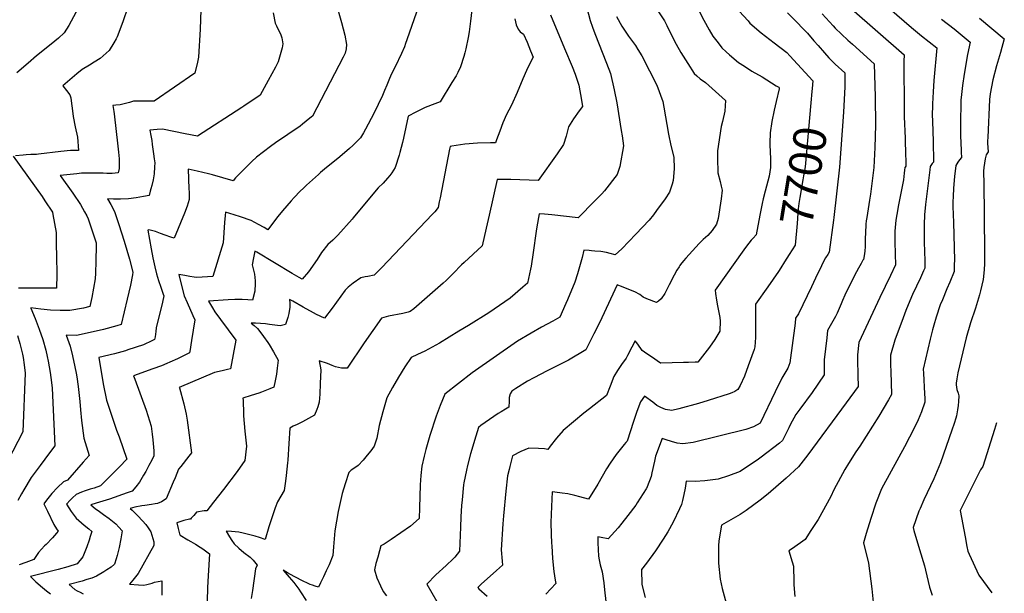
# Model space of a CAD drawing. Units: inches. Extents: x 2572295 to 2577760, y 1529148 to 1534828.
# Drawn here: x 2576765 to 2577630, y 1531423 to 1531928 of the extents above; entities that cross this region are included whole.
import ezdxf
from ezdxf.enums import TextEntityAlignment as Align

# ---------------------------------------------------------------- set-up
doc = ezdxf.new("R2010")
doc.units = ezdxf.units.IN
doc.header["$MEASUREMENT"] = 0
doc.layers.add('tile_2645_09_contour_10ft', color=157, linetype='Continuous')
doc.styles.add('Arial', font='arial.ttf')

msp = doc.modelspace()

# ---------------------------------------------------------------- linework, layer by layer
at = {"layer": 'tile_2645_09_contour_10ft'}
for points, elevation in [([(2577351.43, 1531955.78), (2577365.9, 1531927.1), (2577370.64, 1531918.51), (2577373.97, 1531913.17), (2577378.48, 1531907.06), (2577381.64, 1531902.95), (2577385.47, 1531899.36), (2577388.54, 1531896.57), (2577396.54, 1531890), (2577401.64, 1531886.62), (2577408.18, 1531882.4), (2577417.12, 1531877.23), (2577429.62, 1531869.55), (2577431.73, 1531868.18), (2577432.15, 1531867.72), (2577432.06, 1531866.72), (2577429.54, 1531855.52), (2577427.75, 1531847.93), (2577425.82, 1531838.1), (2577424.3, 1531827.98), (2577423.94, 1531819.17), (2577424.26, 1531809.89), (2577424.51, 1531806.77), (2577424.52, 1531797.72), (2577423.37, 1531790.05), (2577421.07, 1531781.1), (2577419.7, 1531776.71), (2577418.1, 1531770.12), (2577417.32, 1531765.91), (2577415.27, 1531755.68), (2577411.78, 1531738.57), (2577409.28, 1531735.65), (2577407.65, 1531733.78), (2577405.52, 1531731.25), (2577403.53, 1531728.65), (2577401.21, 1531725.43), (2577376.05, 1531689.94), (2577376.25, 1531686.84), (2577376.94, 1531680.97), (2577377.96, 1531676.15), (2577378.92, 1531671.6), (2577379.99, 1531665.73), (2577380.27, 1531662.47), (2577380.13, 1531654.14), (2577380.07, 1531653.79), (2577375.72, 1531646.47), (2577370.8, 1531639.69), (2577360.6, 1531626.65), (2577358.2, 1531626.55), (2577352.47, 1531626.35), (2577348.1, 1531626.21), (2577328.05, 1531625.72), (2577327.93, 1531625.72), (2577319.93, 1531631.2), (2577315.92, 1531634), (2577311.94, 1531636.88), (2577307.86, 1531642.3), (2577305.67, 1531645.22), (2577302.85, 1531639.9), (2577298.91, 1531632.33), (2577297.68, 1531629.98), (2577293.72, 1531624.48), (2577290.27, 1531619.32), (2577286.94, 1531614.05), (2577283.56, 1531605.59), (2577280.56, 1531597.32), (2577265.5, 1531585.52), (2577260.52, 1531581.71), (2577242.27, 1531566.64), (2577236.5, 1531559.79), (2577231.01, 1531552.88), (2577228.9, 1531549.92), (2577225.96, 1531550.31), (2577220.7, 1531550.68), (2577212.17, 1531550.95), (2577205.32, 1531547.95), (2577198.05, 1531544.36), (2577195.56, 1531534.8), (2577194.95, 1531532.38), (2577193.63, 1531526.81), (2577192.2, 1531513.25), (2577190.14, 1531491.62), (2577189.49, 1531484.46), (2577187.96, 1531461.72), (2577188.82, 1531451.85), (2577189.18, 1531448.16), (2577183.79, 1531443.44), (2577170.35, 1531431.53), (2577168.68, 1531429.78), (2577167.57, 1531428.61), (2577168.42, 1531427.49), (2577175.75, 1531420.82)], 7710), ([(2577516.02, 1531948.81), (2577548.21, 1531920.72), (2577557.14, 1531913.46), (2577570.65, 1531902.76), (2577567.85, 1531873.96), (2577567.23, 1531864.14), (2577566.73, 1531853.7), (2577566.69, 1531851.51), (2577566.62, 1531844.27), (2577566.73, 1531837.98), (2577567.38, 1531820.83), (2577567.78, 1531802.68), (2577567.52, 1531802.34), (2577566.58, 1531801.2), (2577564.86, 1531798.65), (2577564.31, 1531795.46), (2577560.54, 1531765), (2577559.69, 1531755.95), (2577559.4, 1531747.66), (2577559.32, 1531743.05), (2577559.52, 1531730.51), (2577559.68, 1531725.42), (2577559.94, 1531714.17), (2577560.05, 1531709.16), (2577558.97, 1531706.81), (2577556.14, 1531700.68), (2577549.31, 1531686), (2577546.95, 1531680.59), (2577543.45, 1531671.91), (2577539.71, 1531662.25), (2577536.55, 1531653.75), (2577533.66, 1531645.88), (2577529.79, 1531632.75), (2577529.93, 1531624.38), (2577530.09, 1531618.27), (2577530.78, 1531598.05), (2577528.15, 1531593.34), (2577519.7, 1531579.15), (2577502.92, 1531552.86), (2577499.53, 1531547.87)], 7660), ([(2576860.19, 1531938.53), (2576855.76, 1531925.53), (2576850.84, 1531912.53), (2576849.85, 1531910.67), (2576847.71, 1531907.07), (2576843.7, 1531900.5), (2576835.79, 1531893.56), (2576830.63, 1531890.24), (2576826.35, 1531887.5), (2576820, 1531883.9), (2576815.23, 1531880.02), (2576802.92, 1531869.47), (2576806.2, 1531865.37), (2576809.15, 1531861.48), (2576809.89, 1531858.96), (2576810.33, 1531856.35), (2576810.84, 1531851.91), (2576811.78, 1531845.22), (2576812.19, 1531842.46), (2576813.88, 1531833.24), (2576815.79, 1531824.19), (2576816.86, 1531812.59), (2576809.59, 1531812.48), (2576801.38, 1531811.72), (2576781.73, 1531809.26), (2576779.73, 1531809.15), (2576774.91, 1531808.96), (2576770.73, 1531808.73), (2576768.15, 1531808.53), (2576761.5, 1531807.84)], 7820), ([(2576816.57, 1531937.6), (2576808.15, 1531922.37), (2576804.3, 1531916.03), (2576799.09, 1531911.29), (2576792.81, 1531905.93), (2576779.87, 1531895.67), (2576772.45, 1531889.42), (2576762.68, 1531880.7)], 7830), ([(2576924.45, 1531945.07), (2576923.73, 1531919.31), (2576922.25, 1531894.64), (2576921.32, 1531890.11), (2576918.96, 1531880.67), (2576883.07, 1531855.87), (2576877.47, 1531856.04), (2576870.19, 1531855.97), (2576865.17, 1531855.82), (2576861.54, 1531854.83), (2576853.44, 1531852.71), (2576849.46, 1531852.35), (2576846.81, 1531852.19), (2576847.87, 1531846.81), (2576848.22, 1531844.76), (2576851.31, 1531816.42), (2576851.83, 1531811.26), (2576852.35, 1531805.4), (2576852.42, 1531796.81), (2576851.45, 1531792.89), (2576846.2, 1531792.4), (2576841.66, 1531792.45), (2576838.31, 1531792.55), (2576823.64, 1531792.63), (2576819.53, 1531792.61), (2576815.42, 1531792.19), (2576800.66, 1531790.63), (2576811.71, 1531775.12), (2576818.45, 1531765.01), (2576821.99, 1531758.64), (2576823.97, 1531755.07), (2576825.37, 1531752.54), (2576826.8, 1531748.23), (2576829.19, 1531741.02), (2576832.35, 1531731.36), (2576832.34, 1531729.03), (2576832.03, 1531715.26), (2576831.66, 1531704.82), (2576831.48, 1531699.78), (2576828.4, 1531683.34), (2576826.79, 1531675.42), (2576821.14, 1531674.15), (2576809.23, 1531671.88), (2576800.8, 1531671.94), (2576792.28, 1531672.4), (2576783.67, 1531673.17), (2576775.02, 1531674.21), (2576774.99, 1531674.21), (2576774.98, 1531674.21), (2576774.96, 1531674.21), (2576774.98, 1531674.17), (2576778.75, 1531664.97), (2576782.19, 1531655.71), (2576785.44, 1531646.41), (2576788.21, 1531637.03), (2576789.3, 1531631.69), (2576790.06, 1531627.6), (2576791.87, 1531617.42), (2576793.08, 1531608.63), (2576793.62, 1531603.6), (2576795.99, 1531553.2), (2576791.29, 1531546.82), (2576783.14, 1531535.92), (2576775.25, 1531525.23), (2576768.69, 1531514.47), (2576766.61, 1531510.89), (2576763.34, 1531504.97)], 7810), ([(2577042.73, 1531942.63), (2577047.72, 1531925.11), (2577050.65, 1531913.93), (2577052.13, 1531905.62), (2577051.78, 1531902.03), (2577050.91, 1531898.07), (2577049.12, 1531894.51), (2577022.22, 1531842.86), (2577020.07, 1531841.03), (2577013.55, 1531835.69), (2577011.47, 1531834.04), (2576989.85, 1531819.29), (2576985.52, 1531816.21), (2576972.95, 1531806.74), (2576969.11, 1531803.04), (2576963.59, 1531797.65), (2576954.73, 1531788.43), (2576952.46, 1531785.98), (2576934.34, 1531791.16), (2576930.89, 1531792.03), (2576920.86, 1531794.38), (2576915.85, 1531795.52), (2576913.13, 1531796.14), (2576913.8, 1531778.99), (2576913.85, 1531776.08), (2576913.9, 1531769.51), (2576912.26, 1531763.73), (2576909.96, 1531757.45), (2576900.78, 1531735.59), (2576897.84, 1531736.47), (2576893.01, 1531738.12), (2576888.91, 1531739.67), (2576884.33, 1531741.29), (2576878.64, 1531742.79), (2576877.62, 1531742.71), (2576880.65, 1531726.08), (2576882.17, 1531718.17), (2576883.8, 1531710.25), (2576885.34, 1531704.31), (2576887.06, 1531698.36), (2576888.96, 1531692.41), (2576891.01, 1531686.37), (2576891.7, 1531684.75), (2576890.44, 1531679.36), (2576885.02, 1531656.74), (2576884.61, 1531653.47), (2576883.95, 1531648.9), (2576883.59, 1531646.38), (2576881.26, 1531645.29), (2576873.96, 1531641.96), (2576860.23, 1531637.34), (2576857.94, 1531636.67), (2576848.43, 1531633.99), (2576834.65, 1531630.56), (2576838.51, 1531607.61), (2576841.25, 1531593.19), (2576845.68, 1531579.98), (2576850.2, 1531566.94), (2576852.47, 1531560.86), (2576859.08, 1531541.38), (2576858.36, 1531540.52), (2576853.71, 1531535.44), (2576850.57, 1531532.22), (2576847.87, 1531529.55), (2576836, 1531517.8), (2576830.61, 1531515.94), (2576826.96, 1531514.93), (2576822.58, 1531513.59), (2576819.36, 1531512.36), (2576814.84, 1531510.44), (2576811.49, 1531507.3), (2576809.53, 1531505.43), (2576806.16, 1531501.87), (2576810.26, 1531495.4), (2576814.58, 1531489.36), (2576821.64, 1531483.41), (2576825.72, 1531480.06), (2576828.61, 1531477.87), (2576827.14, 1531473.25), (2576826.12, 1531470.26), (2576824.02, 1531464.24), (2576820.66, 1531455.54), (2576815.67, 1531449.26), (2576807.48, 1531446.74), (2576799, 1531444.4), (2576774.48, 1531438.12), (2576776.59, 1531436.12), (2576779.43, 1531433.56), (2576785.22, 1531428.51), (2576788.58, 1531425.73), (2576792.1, 1531423.04)], 7790), ([(2577162.58, 1531938.92), (2577161.16, 1531926.33), (2577159.93, 1531916.94), (2577159.11, 1531911.93), (2577157.06, 1531901.82), (2577156.15, 1531898.27), (2577155.3, 1531895.23), (2577152.12, 1531886), (2577149.88, 1531881.06), (2577148.39, 1531878.15), (2577144.77, 1531872.24), (2577134.26, 1531855.47), (2577129.69, 1531853.72), (2577121.26, 1531850.27), (2577113.06, 1531846.34), (2577106.16, 1531842.78), (2577102.24, 1531823.36), (2577101.34, 1531819.57), (2577099.11, 1531810.96), (2577098.32, 1531808.4), (2577094.73, 1531797.55), (2577091.81, 1531792.85), (2577090.25, 1531790.64), (2577088.28, 1531788.25), (2577084.21, 1531783.9), (2577079.9, 1531779.68), (2577076.85, 1531776.05), (2577058.07, 1531753.41), (2577057, 1531752.19), (2577044.51, 1531738.17), (2577039.99, 1531733.84), (2577035.63, 1531729.95), (2577030.15, 1531722.98), (2577026.25, 1531716.87), (2577018.71, 1531705.84), (2577013.24, 1531699.46), (2577010.54, 1531700.97), (2577004.42, 1531704.49), (2576973.3, 1531723.24), (2576971.52, 1531724.27), (2576970.33, 1531718.17), (2576969.36, 1531712.07), (2576970.08, 1531708.56), (2576971.28, 1531703.9), (2576971.79, 1531698.01), (2576971.84, 1531695.85), (2576971.66, 1531689.05), (2576969.67, 1531681.06), (2576965.34, 1531681.38), (2576960.59, 1531681.69), (2576956.83, 1531681.72), (2576955.11, 1531681.66), (2576954.08, 1531681.63), (2576948.24, 1531681.27), (2576930.91, 1531680.07), (2576934.39, 1531674.34), (2576936.63, 1531670.7), (2576941.46, 1531663.94), (2576955.06, 1531645.86), (2576950.33, 1531620.86), (2576947.71, 1531620.13), (2576942.95, 1531618.94), (2576936.11, 1531617.36), (2576905.29, 1531604.19), (2576905.34, 1531603.99), (2576909.37, 1531589.84), (2576911.3, 1531580.89), (2576912.14, 1531575.52), (2576915.94, 1531546.81), (2576913.72, 1531543.98), (2576906.5, 1531534.83), (2576904.71, 1531532.58), (2576901.58, 1531525.02), (2576899.9, 1531521.01), (2576893.74, 1531506.43), (2576889.73, 1531503.96), (2576886.26, 1531502.5), (2576884.1, 1531502.09), (2576880.76, 1531501.46), (2576874.97, 1531500.65), (2576872.32, 1531500.33), (2576866.25, 1531499.23), (2576864.26, 1531498.7), (2576862.11, 1531497.93), (2576863.82, 1531496.6), (2576866.78, 1531493.67), (2576868.75, 1531491.62), (2576872.84, 1531487.26), (2576875.75, 1531483.98), (2576878.05, 1531480.99), (2576880.14, 1531477.63), (2576882.15, 1531471.71), (2576882.88, 1531468.76), (2576882.99, 1531466.18), (2576882.95, 1531465.85), (2576882.84, 1531465.62), (2576869.15, 1531440.83), (2576866.75, 1531437.92), (2576864.38, 1531434.99), (2576861.58, 1531431.5), (2576869.35, 1531430.92), (2576874.19, 1531430.61), (2576876.78, 1531431.29), (2576881.33, 1531432.48), (2576883.57, 1531433.15), (2576889.81, 1531434.52), (2576890.03, 1531424.51), (2576890.01, 1531421.73)], 7770), ([(2577263.08, 1531937.98), (2577266.23, 1531926.93), (2577268.17, 1531920.97), (2577270.16, 1531915.38), (2577280.6, 1531889.35), (2577283.94, 1531880.33), (2577287.27, 1531866.01), (2577289.59, 1531854.41), (2577293.46, 1531830.23), (2577294.2, 1531825.43), (2577295.42, 1531816.64), (2577292.29, 1531798.6), (2577289.71, 1531791.48), (2577278.58, 1531777.05), (2577276.33, 1531774.48), (2577270.36, 1531768.31), (2577255.46, 1531753.56), (2577232.51, 1531756.1), (2577225.94, 1531756.69), (2577221.46, 1531756.88), (2577219.28, 1531745.57), (2577218.73, 1531741.81), (2577216.03, 1531723.04), (2577214.26, 1531710.91), (2577213.77, 1531708.31), (2577211.22, 1531696.12), (2577207.04, 1531692.43), (2577195.93, 1531682.95), (2577177.17, 1531669.93), (2577159.15, 1531658.82), (2577150.83, 1531653.7), (2577133.8, 1531643.27), (2577127.39, 1531639.68), (2577120.99, 1531636.34), (2577114.61, 1531633.27), (2577108.89, 1531630.76), (2577103.48, 1531622.45), (2577097.83, 1531613.29), (2577092.64, 1531604.34), (2577087.63, 1531595.22), (2577085.07, 1531586.94), (2577083.93, 1531583.02), (2577080.94, 1531570.99), (2577078.76, 1531559.71), (2577076.37, 1531552.66), (2577073.46, 1531548.64), (2577070.33, 1531544.75), (2577066.67, 1531540.56), (2577062.43, 1531535.85), (2577058.58, 1531533.11), (2577056.3, 1531531.54), (2577054.2, 1531529.65), (2577050.98, 1531519.7), (2577048.41, 1531511.12), (2577045.3, 1531497.85), (2577044.83, 1531495.46), (2577041.97, 1531478.42), (2577040.59, 1531464.31), (2577040.17, 1531456.81), (2577036.81, 1531448.52), (2577034.41, 1531443.2), (2577031.89, 1531437.87), (2577029.29, 1531432.53), (2577027.42, 1531428.8), (2577024.57, 1531429.67), (2577022.25, 1531430.56), (2577020.35, 1531431.34), (2577011.78, 1531435.22), (2577009.04, 1531436.67), (2577006.3, 1531438.15), (2577000.37, 1531441.46), (2576996.5, 1531443.78), (2577001.8, 1531437.77), (2577003.82, 1531435.41), (2577005.79, 1531433.07), (2577007.73, 1531430.73), (2577010.31, 1531427.02), (2577011.76, 1531424.77), (2577016.68, 1531417.12)], 7740), ([(2577495.56, 1531937.16), (2577541.8, 1531896.7), (2577541.49, 1531891.12), (2577541.77, 1531848.31), (2577541.89, 1531842.09), (2577542.81, 1531823.48), (2577543.19, 1531807.99), (2577543.25, 1531804.94), (2577543.37, 1531798.84), (2577542.67, 1531797.94), (2577542.6, 1531797.77), (2577542.25, 1531795.27), (2577541.9, 1531792.53), (2577541.68, 1531789.71), (2577541.39, 1531786.94), (2577536.86, 1531764.92), (2577535.35, 1531756.49), (2577534.65, 1531751.51), (2577534.25, 1531748.22), (2577533.74, 1531741.71), (2577533.65, 1531739.69), (2577533.67, 1531736.84), (2577533.74, 1531732.56), (2577534.09, 1531721.54), (2577534.23, 1531712.15), (2577529.87, 1531702.66), (2577520.63, 1531683.48), (2577502.01, 1531643.82), (2577501.05, 1531633.14), (2577501.03, 1531625.64), (2577501.09, 1531618.15), (2577501.18, 1531614.8), (2577501.38, 1531605.24), (2577491.01, 1531590.77), (2577457.32, 1531545.12), (2577449.08, 1531534.75), (2577438.3, 1531524.73), (2577422.43, 1531510.91), (2577415.56, 1531505.38), (2577403.22, 1531496.3), (2577397.76, 1531492.73), (2577381.48, 1531483.39), (2577379.19, 1531469.6), (2577378.84, 1531465.2), (2577378.77, 1531454.54), (2577378.9, 1531449.85), (2577380.4, 1531435.98), (2577382.03, 1531427.65), (2577389.51, 1531400.69)], 7670), ([(2576987.75, 1531933.69), (2576989.44, 1531924.62), (2576990.62, 1531922.26), (2576994.6, 1531914.21), (2576995.38, 1531911.46), (2576996.17, 1531906.46), (2576995.54, 1531902.91), (2576993.78, 1531896.56), (2576992.07, 1531890.57), (2576989.65, 1531885.72), (2576983.3, 1531874), (2576976.4, 1531861.32), (2576961.87, 1531851.6), (2576960.14, 1531850.46), (2576921.31, 1531825.17), (2576910.47, 1531827.26), (2576900.53, 1531829.4), (2576890.55, 1531831.34), (2576885.92, 1531830.98), (2576879.31, 1531830.31), (2576880.23, 1531825.65), (2576881.09, 1531821.3), (2576881.59, 1531817.99), (2576882.74, 1531809.79), (2576883.3, 1531805.12), (2576883.68, 1531801.82), (2576883.5, 1531798.19), (2576883.12, 1531792.08), (2576882.24, 1531786.95), (2576881.16, 1531781.86), (2576880.43, 1531779.03), (2576879.83, 1531776.8), (2576878.7, 1531773.12), (2576873.93, 1531772.07), (2576867.31, 1531770.98), (2576860.57, 1531770.23), (2576853.74, 1531769.77), (2576847.54, 1531769.9), (2576842.3, 1531770.21), (2576845.1, 1531765.11), (2576848.4, 1531758.99), (2576852.29, 1531747.49), (2576857, 1531732.78), (2576861.48, 1531717.18), (2576864.49, 1531705.66), (2576864.06, 1531703.34), (2576862.3, 1531694.3), (2576859.47, 1531681.94), (2576854.13, 1531659.58), (2576850.34, 1531658.44), (2576838.65, 1531655.33), (2576826.87, 1531652.53), (2576814.99, 1531650.11), (2576805.92, 1531650.45), (2576809.38, 1531640.51), (2576811.37, 1531632.21), (2576813.54, 1531622.44), (2576814.61, 1531617.05), (2576815.18, 1531613.83), (2576816.42, 1531605.1), (2576817.86, 1531591.96), (2576818.58, 1531584.69), (2576819.35, 1531575.43), (2576821.36, 1531559.78), (2576826, 1531544.5), (2576820.94, 1531538.67), (2576807.06, 1531522.94), (2576803.6, 1531521.56), (2576798.26, 1531516.56), (2576793.31, 1531511.18), (2576788.71, 1531505.45), (2576786.41, 1531502.21), (2576789.39, 1531495.76), (2576795.23, 1531483.87), (2576797.37, 1531480.22), (2576798.85, 1531478), (2576797.4, 1531476.18), (2576793.97, 1531472.11), (2576788.33, 1531466.45), (2576786.86, 1531465.06), (2576781.66, 1531459.31), (2576777.66, 1531453.15), (2576770.39, 1531450.48), (2576764.79, 1531448.48)], 7800), ([(2577113.62, 1531934.27), (2577105.17, 1531909.88), (2577104.08, 1531906.73), (2577102.96, 1531903.57), (2577100.33, 1531897.86), (2577094.77, 1531886.09), (2577091.37, 1531879.41), (2577089.21, 1531874.46), (2577087.49, 1531869.9), (2577085.53, 1531865.23), (2577083.75, 1531861.03), (2577076.16, 1531845.16), (2577068.79, 1531831.27), (2577067, 1531828.07), (2577064.31, 1531823.8), (2577060.31, 1531819.59), (2577057.71, 1531817.05), (2577054.73, 1531814.38), (2577046.28, 1531807.15), (2577032.75, 1531796.14), (2577029.18, 1531793.14), (2577027.5, 1531791.63), (2577016.93, 1531782), (2577014.24, 1531779.52), (2577011.57, 1531776.99), (2577006.3, 1531771.37), (2577003.52, 1531768.32), (2576995.95, 1531759.63), (2576991.75, 1531754.54), (2576986.12, 1531747.23), (2576982.98, 1531742.92), (2576979.69, 1531744.89), (2576974.89, 1531747.61), (2576968.46, 1531751.13), (2576958.93, 1531754.43), (2576953.38, 1531756.16), (2576945.76, 1531758.44), (2576945.48, 1531755.51), (2576945.03, 1531749.4), (2576943.87, 1531731.39), (2576934.76, 1531701.84), (2576920.8, 1531700.99), (2576918.23, 1531701.25), (2576914.46, 1531701.98), (2576910, 1531702.86), (2576904.8, 1531703.64), (2576906, 1531698.76), (2576909.62, 1531684.79), (2576912.1, 1531679.09), (2576917.24, 1531667.69), (2576918.91, 1531663.84), (2576916.11, 1531645.71), (2576915.49, 1531641.71), (2576914.85, 1531637.84), (2576914.26, 1531634.7), (2576911.42, 1531633.3), (2576903.62, 1531629.61), (2576896.91, 1531626.51), (2576894.28, 1531625.35), (2576889.53, 1531623.26), (2576881.96, 1531620.61), (2576865.15, 1531614.63), (2576866.34, 1531611.63), (2576876.15, 1531584.39), (2576880.69, 1531570.28), (2576881.49, 1531563.4), (2576882.04, 1531558.44), (2576882.81, 1531548.55), (2576883.05, 1531544.33), (2576881.15, 1531540.57), (2576878.65, 1531535.79), (2576875.91, 1531530.56), (2576873.98, 1531527.2), (2576870.38, 1531521.07), (2576867.11, 1531517.03), (2576863.85, 1531513.31), (2576859.61, 1531511.77), (2576843.88, 1531506.34), (2576832.28, 1531502.78), (2576827.48, 1531501.21), (2576831.47, 1531498.11), (2576835.24, 1531495.24), (2576838.77, 1531492.76), (2576843.7, 1531489.2), (2576846.71, 1531486.89), (2576849.69, 1531484.54), (2576852.29, 1531481.71), (2576855.17, 1531478.42), (2576854, 1531471.33), (2576852.47, 1531463.65), (2576850.58, 1531456.68), (2576849.76, 1531453.69), (2576848.38, 1531449.06), (2576845.31, 1531446.55), (2576841.75, 1531444.02), (2576839.08, 1531442.28), (2576832.58, 1531438.43), (2576828.34, 1531436.9), (2576824.04, 1531435.48), (2576819.96, 1531434.21), (2576808.68, 1531431.09), (2576813.68, 1531426.84), (2576815.71, 1531425.72), (2576818.16, 1531424.38), (2576820.91, 1531422.9)], 7780), ([(2577231.38, 1531931.85), (2577243.48, 1531902.11), (2577250.22, 1531886.54), (2577253, 1531879.59), (2577256.21, 1531870.09), (2577258.51, 1531856.94), (2577259.28, 1531851.37), (2577256.35, 1531847.34), (2577251.47, 1531840.38), (2577247.02, 1531833.34), (2577245, 1531825.28), (2577242.72, 1531817.85), (2577237.25, 1531809.8), (2577220.47, 1531786.1), (2577196.38, 1531787), (2577193.64, 1531787.02), (2577187.89, 1531787.06), (2577184.34, 1531786.96), (2577177.42, 1531755.81), (2577174.91, 1531744.27), (2577171.27, 1531728.75), (2577155.54, 1531714.12), (2577153.18, 1531711.97), (2577151.43, 1531710.25), (2577147.45, 1531706.28), (2577143.59, 1531702.23), (2577139.64, 1531698.24), (2577137.05, 1531695.93), (2577111.4, 1531673.5), (2577107.97, 1531671.14), (2577106.33, 1531670.41), (2577101.52, 1531669.48), (2577088.92, 1531666.94), (2577082.98, 1531665.19), (2577075.19, 1531654.55), (2577067.62, 1531643.62), (2577052.68, 1531621.3), (2577052.37, 1531621.17), (2577047.81, 1531621.41), (2577042.52, 1531622.59), (2577039.59, 1531623.51), (2577035.45, 1531625.3), (2577028.08, 1531627.71), (2577029.44, 1531619.76), (2577029.02, 1531607.92), (2577028.62, 1531598.36), (2577028.04, 1531591.57), (2577026.98, 1531587.43), (2577026.05, 1531584.99), (2577024, 1531580.08), (2577018.72, 1531577.08), (2577013.35, 1531574.15), (2577008.78, 1531571.8), (2577005.37, 1531570.28), (2577002.36, 1531568.54), (2577001.55, 1531555.03), (2577000.54, 1531540.5), (2577000.37, 1531538.24), (2576999.12, 1531526.98), (2576998.48, 1531521.87), (2576997.31, 1531513.76), (2576991.64, 1531503.86), (2576989.54, 1531498.45), (2576987.73, 1531493.39), (2576984.02, 1531481.91), (2576980.67, 1531470.88), (2576975.82, 1531472.55), (2576971.98, 1531473.82), (2576964.91, 1531475.5), (2576961.38, 1531476.33), (2576957.7, 1531477.18), (2576951.27, 1531477.81), (2576946.3, 1531478.17), (2576949.3, 1531473.16), (2576951.39, 1531470.02), (2576953.56, 1531466.92), (2576957.49, 1531463.05), (2576961.94, 1531459.4), (2576967.59, 1531455.13), (2576970.25, 1531452.58), (2576973.66, 1531448.14), (2576972.28, 1531445.12), (2576969.43, 1531425.9), (2576968.45, 1531419.02)], 7750), ([(2577199.84, 1531928.41), (2577201.23, 1531922.89), (2577202.98, 1531919.25), (2577204.52, 1531916.78), (2577207.67, 1531914.94), (2577210.82, 1531907.64), (2577213.87, 1531900.25), (2577216.13, 1531894.57), (2577213.52, 1531889.65), (2577210.16, 1531882.76), (2577206.87, 1531875.5), (2577202.04, 1531863.69), (2577197.07, 1531852.3), (2577194.72, 1531847.89), (2577192.69, 1531844.16), (2577189.54, 1531836.84), (2577186.67, 1531829.47), (2577183.82, 1531822.1), (2577182.84, 1531819.45), (2577178.72, 1531819.43), (2577167.29, 1531818.98), (2577155.93, 1531818.07), (2577152.24, 1531817.56), (2577144.7, 1531816.51), (2577143.17, 1531815.98), (2577142.63, 1531813.85), (2577134.39, 1531771), (2577133.64, 1531767.61), (2577132.49, 1531762.62), (2577129.66, 1531758.78), (2577127.5, 1531756.31), (2577083.09, 1531709.84), (2577076.57, 1531703.04), (2577071, 1531701.99), (2577068.64, 1531701.71), (2577064.58, 1531700.73), (2577057.92, 1531695.96), (2577053.52, 1531692.36), (2577050.93, 1531689.96), (2577039.55, 1531673.96), (2577032.91, 1531665.14), (2577025.8, 1531668.61), (2577023.15, 1531669.94), (2577014.03, 1531674.97), (2577004.96, 1531680.16), (2577002.12, 1531681.69), (2577002.32, 1531678.45), (2577002.22, 1531675.04), (2577001.34, 1531669.28), (2577000.75, 1531665.7), (2576998.51, 1531659.58), (2576993.74, 1531658.51), (2576984.44, 1531659.8), (2576980.86, 1531660.22), (2576976.56, 1531660.61), (2576972.24, 1531660.82), (2576968.3, 1531660.99), (2576970.97, 1531658.73), (2576973.82, 1531656.18), (2576976.87, 1531652.22), (2576979.14, 1531649.24), (2576982.93, 1531643.75), (2576984.1, 1531642.04), (2576987.95, 1531635.78), (2576992.16, 1531628.2), (2576991.36, 1531621.21), (2576990.65, 1531616.16), (2576989.41, 1531610.31), (2576988.17, 1531604.47), (2576984.68, 1531603.04), (2576977.4, 1531600.12), (2576975.28, 1531599.44), (2576968.27, 1531597.17), (2576961.19, 1531594.94), (2576961.23, 1531592.81), (2576961.61, 1531581.52), (2576961.75, 1531579.3), (2576962.89, 1531566.06), (2576964.18, 1531552.89), (2576962.86, 1531540.05), (2576956.05, 1531530.47)], 7760), ([(2577289.29, 1531930.28), (2577294.05, 1531921.71), (2577299.88, 1531913.12), (2577305.84, 1531904.74), (2577308.06, 1531901.33), (2577311.43, 1531895.79), (2577318.31, 1531882.47), (2577324.56, 1531869.92), (2577329.94, 1531855.56), (2577330.77, 1531850.8), (2577334.86, 1531827.03), (2577336.93, 1531816.9), (2577339.5, 1531806.84), (2577339.94, 1531796.44), (2577339.13, 1531786.08), (2577338.26, 1531782.9), (2577335.75, 1531775.83), (2577331.89, 1531770.02), (2577324.51, 1531759.78), (2577321.78, 1531756.08), (2577318.03, 1531751.32), (2577306.37, 1531739.11), (2577293.87, 1531726.08), (2577291.04, 1531723.55), (2577287.96, 1531720.83), (2577283.79, 1531722.16), (2577280.56, 1531723.04), (2577275.44, 1531723.71), (2577270.32, 1531724.27), (2577267.27, 1531724.5), (2577265.23, 1531724.65), (2577260.67, 1531724.92), (2577258.99, 1531718.52), (2577254.91, 1531704.11), (2577252.79, 1531696.87), (2577246.24, 1531681.44), (2577244.78, 1531678.07), (2577239.42, 1531666.15), (2577233.31, 1531662.73), (2577223.42, 1531657.32), (2577214.28, 1531652.18), (2577202.4, 1531644.96), (2577162.36, 1531617.21), (2577138.36, 1531598.43), (2577134.34, 1531588.62), (2577130.92, 1531579.17), (2577125.27, 1531562), (2577121.82, 1531549.97), (2577120.32, 1531543.94), (2577118.16, 1531535.2), (2577117.33, 1531527.06), (2577116.77, 1531518.81), (2577116.11, 1531498.7), (2577116.04, 1531489.23), (2577108.23, 1531482.59), (2577091.39, 1531470.89), (2577085.27, 1531466.67), (2577082.31, 1531465.07), (2577081.06, 1531460.92), (2577079.53, 1531455.27), (2577078.02, 1531449.62), (2577076.62, 1531443.96), (2577078.84, 1531437.1), (2577081.98, 1531430.09), (2577084.43, 1531425.08), (2577087.35, 1531421.23)], 7730), ([(2577325.65, 1531935.33), (2577331.42, 1531926.66), (2577333.44, 1531922.47), (2577338.71, 1531911.52), (2577341.75, 1531905.88), (2577345.66, 1531898.69), (2577351.85, 1531888.98), (2577357.46, 1531880.23), (2577359.81, 1531878.12), (2577362.82, 1531875.42), (2577367.33, 1531872.34), (2577385.04, 1531856.57), (2577384.47, 1531847.18), (2577382.32, 1531837.97), (2577381.27, 1531833.78), (2577377.87, 1531812.18), (2577377.88, 1531802.87), (2577378.12, 1531796.02), (2577378.23, 1531793.01), (2577380.31, 1531785.4), (2577381.32, 1531781.27), (2577381.91, 1531777.68), (2577381.25, 1531769.98), (2577378.5, 1531752.92), (2577377.14, 1531747.81), (2577373.29, 1531742.16), (2577369.59, 1531737.94), (2577365.51, 1531734.5), (2577361.9, 1531730.92), (2577350.16, 1531718.07), (2577348.04, 1531715.59), (2577345.56, 1531712.51), (2577344.84, 1531711.51), (2577344.15, 1531710.44), (2577342.26, 1531707.39), (2577339.91, 1531703.09), (2577335.61, 1531694.61), (2577331.64, 1531687.04), (2577328.61, 1531682.29), (2577326.23, 1531680.07), (2577324.35, 1531679.04), (2577315.87, 1531682.12), (2577312.76, 1531683.72), (2577309.63, 1531685.98), (2577305.41, 1531688.44), (2577292.8, 1531693.33), (2577289.85, 1531694.44), (2577276.31, 1531665.61), (2577273.92, 1531660.66), (2577269.38, 1531651.46), (2577262.38, 1531637.36), (2577247.05, 1531628.38), (2577231.84, 1531620.68), (2577228.4, 1531618.93), (2577216.62, 1531612.9), (2577211.16, 1531609.84), (2577200.97, 1531603.59), (2577197.47, 1531601.19), (2577195.91, 1531598.65), (2577195.08, 1531595.63), (2577194.88, 1531592.28), (2577194.7, 1531587.03), (2577191.76, 1531585.4), (2577187.92, 1531583.08), (2577185.46, 1531581.59), (2577177.84, 1531576.3), (2577170.21, 1531570.83), (2577168.04, 1531569.23), (2577165.68, 1531561.56), (2577161, 1531545.97), (2577158.29, 1531535.82), (2577157.41, 1531531.76), (2577155.16, 1531520.53), (2577154.97, 1531518.83), (2577153.58, 1531505.56), (2577153.2, 1531500.55), (2577152.56, 1531490.64), (2577152.17, 1531481.71), (2577151.24, 1531460.58), (2577147.23, 1531455.28), (2577145.83, 1531453.62), (2577139.57, 1531448.05), (2577130.73, 1531439.83), (2577122.79, 1531431.54), (2577131.4, 1531416.39)], 7720), ([(2577439.47, 1531933.44), (2577447.09, 1531925.96), (2577453.43, 1531919.3), (2577456.86, 1531915.6), (2577462.7, 1531909.02), (2577466.27, 1531904.75), (2577471.96, 1531898.37), (2577475.82, 1531894.11), (2577481.23, 1531888.56), (2577489.76, 1531880.69), (2577489.86, 1531868.61), (2577488.72, 1531846.21), (2577485.08, 1531798.04), (2577480.22, 1531753.61), (2577479.95, 1531751.49), (2577476.14, 1531723.22), (2577474.76, 1531721.16), (2577472.87, 1531718.24), (2577470.93, 1531714.93), (2577467.41, 1531707.56), (2577465.9, 1531704.14), (2577460.49, 1531692.88), (2577449.06, 1531669.09), (2577446.38, 1531665.15), (2577446.3, 1531660.76), (2577441.62, 1531626.11), (2577439.78, 1531621.37), (2577434.58, 1531612.4), (2577428.53, 1531600.43), (2577415.44, 1531572.84), (2577409.63, 1531569.84), (2577402.72, 1531567.31), (2577356.58, 1531555.95), (2577347.61, 1531554.79), (2577342.51, 1531555.55), (2577337.61, 1531556.91), (2577332.74, 1531558.33), (2577329.27, 1531559.48), (2577323.61, 1531544.02), (2577322.67, 1531539.62), (2577320.41, 1531529.42), (2577319.56, 1531526.2), (2577318.3, 1531522.36), (2577315.48, 1531515.65), (2577315.33, 1531515.38), (2577307.48, 1531503.11), (2577306.15, 1531501.07), (2577299.21, 1531491.78), (2577293.86, 1531485.01), (2577290.68, 1531481.15), (2577281.79, 1531471.47), (2577275.74, 1531472.41), (2577272.8, 1531473.17), (2577272.95, 1531467.68), (2577273.59, 1531455.99), (2577274.13, 1531452.93), (2577274.95, 1531448.51), (2577276.68, 1531442.2), (2577277.99, 1531432.75), (2577278.7, 1531426.57), (2577280.63, 1531408.77)], 7690), ([(2577469.99, 1531932.77), (2577479.45, 1531922), (2577481.28, 1531919.98), (2577492.55, 1531909.59), (2577496.45, 1531905.99), (2577515.59, 1531888.83), (2577516.44, 1531859.72), (2577516.71, 1531834.77), (2577516.26, 1531815.21), (2577515.27, 1531797.68), (2577512.46, 1531774.35), (2577511.5, 1531768.99), (2577509.09, 1531753.79), (2577508.65, 1531750.87), (2577508.37, 1531747.84), (2577507.84, 1531740.03), (2577507.54, 1531735.44), (2577507.56, 1531730.52), (2577507.57, 1531727.99), (2577507.27, 1531724.47), (2577506.95, 1531721.85), (2577506.18, 1531716.9), (2577505.69, 1531716.17), (2577503.99, 1531713.43), (2577501.66, 1531709.17), (2577499.99, 1531706.01), (2577497.08, 1531700.31), (2577489.84, 1531685.32), (2577487.73, 1531680.65), (2577486.62, 1531677.99), (2577483.05, 1531669.66), (2577481.5, 1531666.78), (2577476.82, 1531658.37), (2577474.68, 1531654.37), (2577473.85, 1531648.06), (2577472.72, 1531638.28), (2577471.77, 1531628.54), (2577471.72, 1531624.88), (2577471.56, 1531615.45), (2577461.03, 1531599.99), (2577450.35, 1531585.36), (2577446.8, 1531580.72), (2577441.92, 1531571.46), (2577440.54, 1531568.77), (2577435.14, 1531557.74), (2577432.48, 1531555.54), (2577416.2, 1531542.96), (2577414.09, 1531541.4), (2577397.75, 1531530.6), (2577387.62, 1531526.81), (2577378.46, 1531523.71), (2577371.62, 1531522.84), (2577366.73, 1531522.23), (2577358.39, 1531521.66), (2577350.41, 1531521.97), (2577349.64, 1531515.85), (2577348.49, 1531510.29), (2577347.2, 1531505.15), (2577346.22, 1531501.52), (2577344.59, 1531497.84), (2577338.95, 1531485.92), (2577334.33, 1531477.43), (2577330.35, 1531470.93), (2577323.5, 1531460.8), (2577315.72, 1531449.91), (2577311.22, 1531444.49), (2577311.55, 1531431.1), (2577314.5, 1531419.67)], 7680), ([(2577397.04, 1531935.11), (2577404.77, 1531926.39), (2577406.47, 1531924.61), (2577416.33, 1531915.87), (2577427.62, 1531907.31), (2577438.76, 1531898.71), (2577441.58, 1531895.64), (2577461.54, 1531873.88), (2577461.01, 1531867.12)], 7700), ([(2577608.18, 1531928.89), (2577629.84, 1531910.57), (2577626.46, 1531898.63), (2577623.01, 1531887.02), (2577619.88, 1531874.76), (2577618.48, 1531868.65), (2577617.4, 1531862.3), (2577616.94, 1531857.46), (2577615.26, 1531823.92), (2577615.16, 1531821.18), (2577615.15, 1531819.06), (2577615.32, 1531815.16), (2577615.57, 1531811.3), (2577614.41, 1531809.6), (2577614.03, 1531808.82), (2577613.18, 1531805.13), (2577612.48, 1531801.45), (2577611.96, 1531797.79), (2577611.61, 1531794.36), (2577611.6, 1531794.08), (2577611.55, 1531792.01), (2577611.56, 1531789.87), (2577611.73, 1531787.77), (2577611.87, 1531785.67), (2577612.54, 1531723.27), (2577612.56, 1531718.9), (2577612.43, 1531713.35), (2577612.04, 1531707.7), (2577611.16, 1531699.17), (2577609.06, 1531689.21), (2577608.19, 1531685.87), (2577604.59, 1531674.04), (2577600.26, 1531661.11), (2577596.24, 1531647.98), (2577589.14, 1531617.12), (2577588.16, 1531611.93), (2577587.51, 1531608.06), (2577587.5, 1531606.58), (2577587.76, 1531604.61), (2577588.11, 1531602.53), (2577589.18, 1531599.27), (2577589.82, 1531596.92), (2577589.67, 1531592.13), (2577589.36, 1531588.46), (2577588.86, 1531584.8), (2577587.75, 1531579.54), (2577587.24, 1531577.51), (2577585.7, 1531572.61), (2577583.87, 1531566.84), (2577573.76, 1531538.05), (2577569.3, 1531527.59), (2577567.84, 1531524.17), (2577559.25, 1531505.56), (2577555.92, 1531498.07), (2577554.84, 1531495.53), (2577549.72, 1531481.42), (2577550.5, 1531478.61), (2577555.32, 1531461.95), (2577559.82, 1531447.56), (2577560.66, 1531443.71), (2577564.11, 1531428.81), (2577566.46, 1531421.69)], 7640), ([(2577574.83, 1531927.94), (2577585.78, 1531919.37), (2577594.53, 1531912.29), (2577599.87, 1531907.75), (2577597.4, 1531896.95), (2577594.55, 1531879.63), (2577593.17, 1531869.69), (2577592.18, 1531861.65), (2577591.7, 1531856.77), (2577591.28, 1531835.01), (2577591.25, 1531830.57), (2577591.43, 1531824.09), (2577591.55, 1531820.83), (2577592.02, 1531811.16), (2577592.2, 1531806.52), (2577590.49, 1531804.44), (2577588.91, 1531802.35), (2577587.28, 1531799.53), (2577586.05, 1531789.82), (2577585.3, 1531779.52), (2577584.81, 1531772.25), (2577584.65, 1531767.53), (2577584.76, 1531763.35), (2577585.3, 1531749.41), (2577585.97, 1531716.35), (2577585.93, 1531712.45), (2577585.87, 1531706.17), (2577582.04, 1531696.95), (2577579.45, 1531691.1), (2577575.46, 1531681.47), (2577573.64, 1531677), (2577570.02, 1531666.23), (2577567.84, 1531659.21), (2577566.73, 1531654.91), (2577564.69, 1531646.84), (2577558.65, 1531620.4), (2577558.82, 1531616.94), (2577559.82, 1531598.71), (2577560, 1531595.02), (2577560.11, 1531591.34), (2577557.05, 1531582.85), (2577554.13, 1531575.84), (2577551.08, 1531569.07), (2577542.29, 1531552.12), (2577523.71, 1531518.4), (2577522.1, 1531515.26), (2577516.87, 1531502.6), (2577512.64, 1531489.32), (2577508.59, 1531475.94), (2577506.16, 1531467.76), (2577510.45, 1531450.06), (2577513.45, 1531427.37), (2577515.94, 1531403.96)], 7650), ([(2577461.01, 1531867.12), (2577460.79, 1531864.34), (2577459.95, 1531854.33), (2577454.84, 1531798.1), (2577453.56, 1531790.18), (2577452.98, 1531786.71), (2577450.27, 1531771.24), (2577449.47, 1531765.91), (2577448.93, 1531761.39), (2577448.63, 1531757.65), (2577447.93, 1531748.54), (2577446.11, 1531729.53), (2577440.94, 1531721.24), (2577436.85, 1531714.77)], 7700), ([(2576759.45, 1531807.52), (2576784.79, 1531772.02), (2576787.33, 1531768.26), (2576793.82, 1531758.41), (2576794.2, 1531756.32), (2576797.01, 1531740.44), (2576797.16, 1531733.41), (2576797.49, 1531716.23), (2576797.62, 1531707.34), (2576797.62, 1531703.49), (2576797.44, 1531691.59), (2576790.99, 1531691.47), (2576773.15, 1531691.74), (2576769.58, 1531691.75), (2576764.05, 1531691.68)], 7820), ([(2577436.85, 1531714.77), (2577433.57, 1531709.6), (2577431.39, 1531706.29), (2577422.04, 1531692.76), (2577411.21, 1531677.54), (2577411.37, 1531656.92), (2577411.21, 1531648.18), (2577410.88, 1531639.99), (2577410.06, 1531637.63), (2577404.99, 1531623.43), (2577401.55, 1531614.32), (2577397.83, 1531605.94), (2577395.86, 1531602.54), (2577393.16, 1531600.74), (2577390.49, 1531599.73), (2577388.1, 1531598.89), (2577369.86, 1531593.01), (2577361.19, 1531590.27), (2577343.89, 1531585.63), (2577337.74, 1531584.08), (2577332.27, 1531584.85), (2577328.33, 1531586.73), (2577324.73, 1531588.64), (2577321.22, 1531591.5), (2577313.78, 1531596.72), (2577310.42, 1531591.82), (2577307.08, 1531583.32), (2577304.07, 1531574.5), (2577298.71, 1531557.2), (2577297.31, 1531555.96), (2577295.99, 1531554.32), (2577289.03, 1531545.35), (2577283.7, 1531537.73), (2577280.6, 1531532.73), (2577272.74, 1531519.42), (2577264.69, 1531506.34), (2577257.18, 1531508.34), (2577252.58, 1531509.49), (2577246.63, 1531510.79), (2577241.63, 1531511.56), (2577239.39, 1531511.9), (2577232.73, 1531512.69), (2577232.2, 1531499.63), (2577231.66, 1531485.58), (2577231.86, 1531475.35), (2577232.3, 1531467.52), (2577232.43, 1531465.33), (2577233.13, 1531454.16), (2577234.16, 1531442.61), (2577235.5, 1531435.12), (2577236.1, 1531432.02), (2577227.27, 1531422.81)], 7700), ([(2576763.19, 1531650.14), (2576765.34, 1531643.11), (2576767.57, 1531633.64), (2576768.05, 1531630.72), (2576768.97, 1531624.14), (2576769.84, 1531616.89), (2576767.97, 1531565.5), (2576740.93, 1531513.84)], 7820), ([(2577623.02, 1531573.29), (2577621.23, 1531567.38), (2577610.88, 1531534.83), (2577609.04, 1531531.94), (2577596.09, 1531506.33), (2577593.19, 1531500.44), (2577591.14, 1531496.25), (2577595.34, 1531472.99), (2577596.91, 1531464.65), (2577597.9, 1531460.47), (2577598.88, 1531457.81), (2577607.53, 1531439.42), (2577618.8, 1531423.86)], 7630), ([(2577499.53, 1531547.87), (2577493.13, 1531537.6), (2577489.88, 1531532.24), (2577480.22, 1531514.3), (2577477.43, 1531508.51), (2577466.28, 1531488.35), (2577460.07, 1531478.73), (2577454.89, 1531470.75), (2577443.92, 1531462.71), (2577440.72, 1531460.7), (2577443.59, 1531451.05), (2577444.6, 1531447.46), (2577444.88, 1531433.66), (2577445, 1531430.98), (2577445.77, 1531420.72)], 7660), ([(2576956.05, 1531530.47), (2576944.13, 1531514.63), (2576935.34, 1531503.42), (2576929.5, 1531496.03), (2576927.16, 1531495.87), (2576920.51, 1531494.86), (2576918.15, 1531491.87), (2576915.85, 1531489.38), (2576915.13, 1531488.75), (2576914.18, 1531488.59), (2576909.22, 1531487.39), (2576903.16, 1531485.34), (2576904.28, 1531480.31), (2576905.37, 1531475.6), (2576906.17, 1531474.42), (2576912.76, 1531470.42), (2576915.3, 1531469.01), (2576919.47, 1531466.53), (2576923.5, 1531464.09), (2576925.95, 1531462.46), (2576929.55, 1531459.87), (2576931.71, 1531458.07), (2576930.53, 1531438.77), (2576930.14, 1531428.44), (2576929.44, 1531404.17)], 7760)]:
    msp.add_lwpolyline(points, dxfattribs=dict(at, elevation=elevation))

# ---------------------------------------------------------------- texts
at = {"color": 18, "style": 'Arial'}
msp.add_text('7700', height=28.8, rotation=80.63226, dxfattribs=at).set_placement((2577453.56, 1531790.18), align=Align.MIDDLE_CENTER)

doc.saveas('drawing.dxf')
